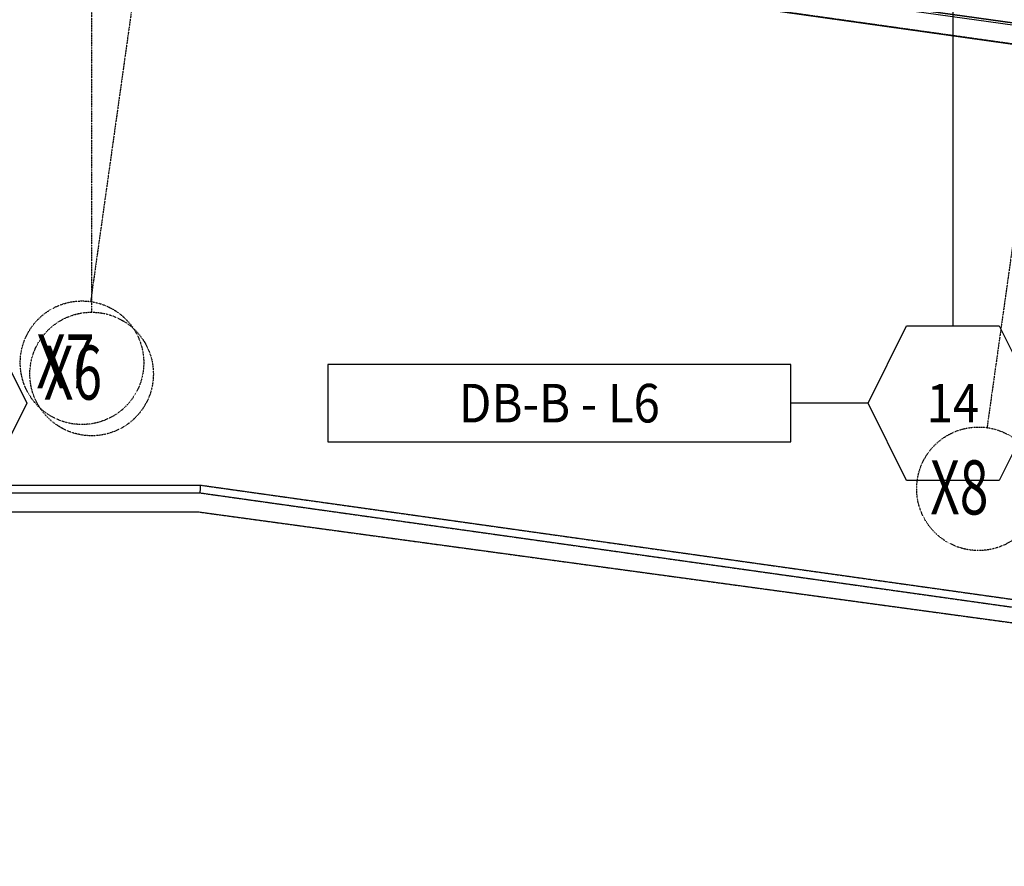
# Model space of a CAD drawing. Extents: x -83459 to 108500, y -10750 to 50150.
# Drawn here: x -18297 to -11917, y -4149 to 1333 of the extents above; entities that cross this region are included whole.
import ezdxf
from ezdxf.enums import TextEntityAlignment as Align

# ---------------------------------------------------------------- set-up
doc = ezdxf.new("R2010")
doc.units = 0
doc.linetypes.add('X-2931-C$0$EDG-1DOT-2', pattern=[5, 2, -1.4, 0.2, -1.4])
doc.linetypes.add('X-2931-C$0$EDG-DASH-3', pattern=[4.5, 3, -1.5])
for name, color, linetype in [('LIT-CIRC', 6, 'CONTINUOUS'), ('SYM-050', 6, 'CONTINUOUS'), ('SYM-ATT', 2, 'CONTINUOUS'), ('SYM-TEXT', 7, 'CONTINUOUS'), ('X-2931-C$0$A-FLOR-1', 31, 'X-2931-C$0$EDG-DASH-3'), ('X-2931-C$0$A-FLOR-HRAL-1', 31, 'X-2931-C$0$EDG-DASH-3'), ('X-2931-C$0$A-FLOR-OVHD', 31, 'X-2931-C$0$EDG-DASH-3'), ('X-2931-C$0$A-WALL-1', 8, 'CONTINUOUS'), ('X-2931-C$0$RCP-LINES', 11, 'CONTINUOUS'), ('X-2931-C$0$S-GRID-1', 133, 'X-2931-C$0$EDG-1DOT-2'), ('X-2931-C$0$S-GRID-IDEN', 133, 'X-2931-C$0$EDG-1DOT-2'), ('X-XREF', 7, 'CONTINUOUS')]:
    doc.layers.add(name, color=color, linetype=linetype)
doc.styles.add('EDG', font='edg.shx', dxfattribs={"width": 0.9})
doc.styles.add('X-2931-C$0$EDG', font='edg.shx', dxfattribs={"width": 0.9})

# ---------------------------------------------------------------- blocks, each defined once
blk = doc.blocks.new('X-2931-C')
at = {"layer": 'X-2931-C$0$A-FLOR-1'}
for p, q in [((-35698.7, -1854.1), (-17138, -1854.1)), ((-17138, -1854.1), (-278.2, -4148.9))]:
    blk.add_line(p, q, dxfattribs=at)
at = {"layer": 'X-2931-C$0$A-FLOR-HRAL-1'}
for p, q in [((-29835.6, -1680.7), (-17125.8, -1680.7)), ((-17125.8, -1680.7), (-5615.9, -3298.3)), ((-29885.6, -1730.7), (-17129.3, -1730.7)), ((-17129.3, -1730.7), (-258.7, -4101.8))]:
    blk.add_line(p, q, dxfattribs=at)
blk.add_open_spline([(-17125.8, -1680.7), (-17126.1, -1684.7), (-17126.7, -1692.9), (-17127.5, -1705.7), (-17128.4, -1718.6), (-17129, -1726.8), (-17129.3, -1730.7)], degree=3, dxfattribs=at)
at = {"layer": 'X-2931-C$0$A-FLOR-OVHD'}
blk.add_line((215.5, -522.1), (-17668.7, 1991.4), dxfattribs=at)
at = {"layer": 'X-2931-C$0$A-WALL-1'}
blk.add_line((-13280, 1510.9), (-2319, -29.5), dxfattribs=at)
at = {"layer": 'X-2931-C$0$RCP-LINES'}
for p, q in [((-17846, 2016.3), (209.4, -521.2)), ((226.2, -402.4), (-13282.1, 1496.1)), ((-2319, -29.5), (-13280, 1510.9))]:
    blk.add_line(p, q, dxfattribs=at)
at = {"layer": 'X-2931-C$0$S-GRID-1'}
for p, q in [((-12887.8, 34723.8), (-17837.1, -492.1)), ((-17830.6, 33918.4), (-17830.6, -561)), ((-7079.9, 33907.5), (-12029.2, -1308.4))]:
    blk.add_line(p, q, dxfattribs=at)
at = {"layer": 'X-2931-C$0$S-GRID-IDEN'}
for centre in [(-17892.8, -888.2), (-17830.6, -961), (-12084.8, -1704.5)]:
    blk.add_circle(centre, 400, dxfattribs=at)
at = {"layer": 'X-2931-C$0$S-GRID-IDEN', "style": 'X-2931-C$0$EDG', "width": 0.7}
for s, p in [('X7', (-18188.9, -1054.2)), ('X6', (-18140.1, -1126.9)), ('X8', (-12397.5, -1870.5))]:
    blk.add_text(s, height=350, dxfattribs=at).set_placement(p)
blk = doc.blocks.new('REF-CHAN')
at = {"layer": 'SYM-050', "color": 0, "linetype": 'ByBlock'}
blk.add_lwpolyline([(-300, 500), (300, 500), (550, 0), (300, -500), (-300, -500), (-550, 0)], close=True, dxfattribs=at)
at = {"layer": 'SYM-ATT', "linetype": 'ByBlock', "style": 'EDG', "width": 0.9}
blk.add_attdef('EQUIP', (650, 100), '', height=200, dxfattribs=at)
at = {"layer": 'SYM-ATT', "color": 255, "linetype": 'ByBlock', "style": 'EDG', "width": 0.9}
for tag, flags in [('TYPE', 3), ('RATING', 3), ('MOUNT', 3), ('NAME', 3), ('ID', 9)]:
    blk.add_attdef(tag, (0, 0), '', height=200, dxfattribs=dict(at, flags=flags))
at = {"layer": 'SYM-ATT', "linetype": 'ByBlock', "style": 'EDG', "width": 0.9}
blk.add_attdef('CHAN', text='', height=250, dxfattribs=at).set_placement((0, 0), align=Align.MIDDLE_CENTER)
at = {"layer": 'SYM-TEXT', "color": 255, "linetype": 'ByBlock', "style": 'EDG', "width": 0.9, "flags": 3}
blk.add_attdef('TEXT', (0, 0), '', height=200, dxfattribs=at)
blk = doc.blocks.new('REF-CIRC')
at = {"layer": 'SYM-050', "color": 0, "linetype": 'ByBlock'}
blk.add_lwpolyline([(-1500, 250), (1500, 250), (1500, -250), (-1500, -250)], close=True, dxfattribs=at)
at = {"layer": 'SYM-ATT', "linetype": 'ByBlock', "style": 'EDG', "width": 0.9}
for tag, height, p in [('EQUIP', 200, (0, 450)), ('CHAN', 250, (0, 0))]:
    blk.add_attdef(tag, text='', height=height, dxfattribs=at).set_placement(p, align=Align.MIDDLE_CENTER)
at = {"layer": 'SYM-ATT', "color": 255, "linetype": 'ByBlock', "style": 'EDG', "width": 0.9}
for tag, flags in [('TYPE', 3), ('RATING', 3), ('MOUNT', 3), ('NAME', 3), ('ID', 9)]:
    blk.add_attdef(tag, (0, 0), '', height=200, dxfattribs=dict(at, flags=flags))
at = {"layer": 'SYM-TEXT', "color": 255, "linetype": 'ByBlock', "style": 'EDG', "width": 0.9, "flags": 3}
blk.add_attdef('TEXT', (0, 0), '', height=200, dxfattribs=at)

msp = doc.modelspace()

# ---------------------------------------------------------------- linework, layer by layer
at = {"layer": 'LIT-CIRC'}
for points in [[(-12250, 2300), (-12250, -650)], [(-12800, -1150), (-13300, -1150)]]:
    msp.add_lwpolyline(points, dxfattribs=at)

# ---------------------------------------------------------------- block references
for p, values in [((-18800, -1150), {'CHAN': '45'}), ((-12250, -1150), {'CHAN': '14'})]:
    msp.add_blockref('REF-CHAN', p, dxfattribs=at).add_auto_attribs(values)
ref = msp.add_blockref('REF-CIRC', (-14800, -1150), dxfattribs=dict(at, xscale=-1))
ref.add_attrib('CHAN', 'DB-B - L6', dxfattribs={"layer": 'SYM-ATT', "linetype": 'ByBlock', "height": 250, "style": 'EDG', "width": 0.9}).set_placement((-14800, -1150), align=Align.MIDDLE_CENTER)
at = {"layer": 'X-XREF'}
msp.add_blockref('X-2931-C', (0, 0), dxfattribs=at)

doc.saveas('drawing.dxf')
